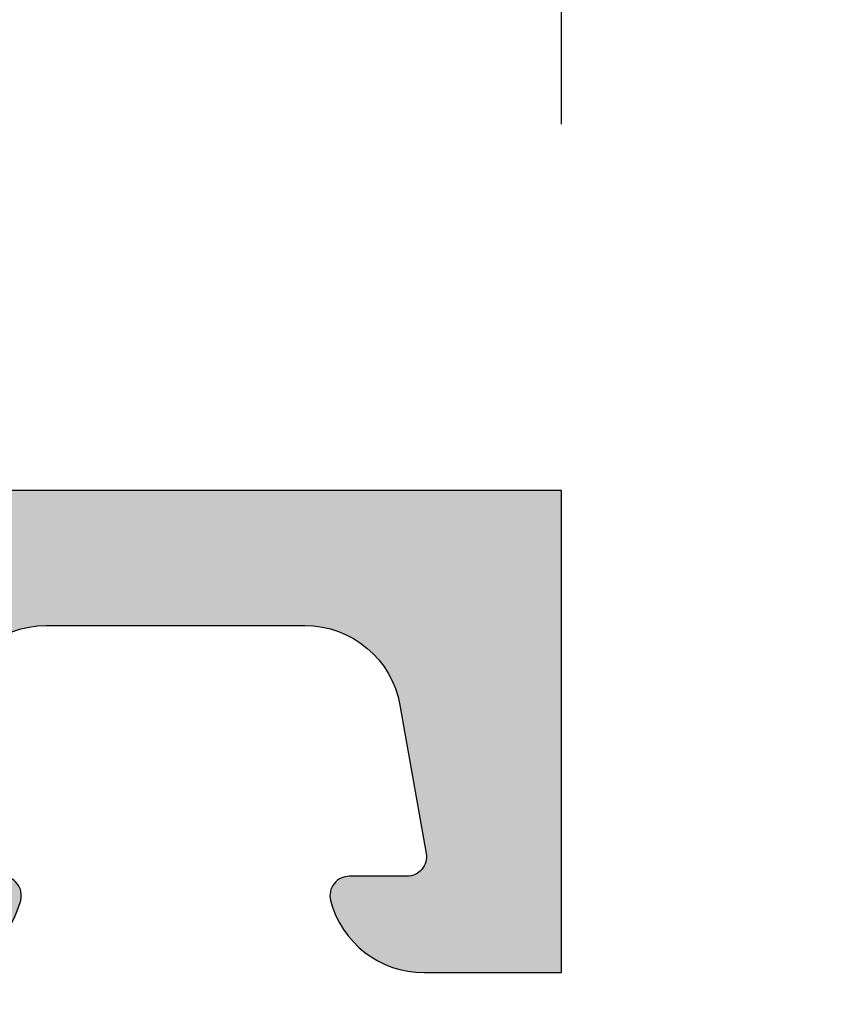
# Model space of a CAD drawing. Units: millimetres. Extents: x -286258 to 23356, y -306866 to 120414.
# Drawn here: x 13840 to 13848, y 6332 to 6342 of the extents above; entities that cross this region are included whole.
import ezdxf

# ---------------------------------------------------------------- set-up
doc = ezdxf.new("R2010")
doc.units = ezdxf.units.MM
for name, color, linetype in [('AL_CONT', 50, 'Continuous'), ('BEM', 7, 'Continuous'), ('DIM_2', 253, 'Continuous')]:
    doc.layers.add(name, color=color, linetype=linetype)
doc.styles.add('TEXT', font='arial.ttf')
doc.dimstyles.new('TSG_1_2', dxfattribs={"dimscale": 0, "dimtxt": 2.5, "dimasz": 2.5, "dimexe": 1, "dimexo": 2, "dimgap": 2, "dimtad": 0, "dimdec": 1, "dimlfac": -1, "dimzin": 9, "dimdsep": 46, "dimtxsty": 'TEXT', "dimcen": -1, "dimclrd": 7, "dimclre": 7, "dimclrt": 4, "dimadec": 0, "dimazin": 0, "dimtfac": 0.7, "dimtdec": 1, "dimtmove": 0, "dimatfit": 2, "dimfxl": 1, "dimtolj": 1, "dimtzin": 9, "dimarcsym": 0})

# ---------------------------------------------------------------- blocks, each defined once
blk = doc.blocks.new('*D597')
at = {"layer": 'BEM', "color": 7, "lineweight": -2, "transparency": 16777216}
for p, q in [((13770.22760635929, 6340.663349794279), (13770.22760635929, 6383.539000291319)), ((14152.22408461521, 6340.663349794279), (14152.22408461521, 6383.539000291319)), ((13775.22760636708, 6381.5390002882), (13955.14364902483, 6381.5390002882)), ((14152.22408461521, 6381.5390002882), (13972.30804195746, 6381.5390002882))]:
    blk.add_line(p, q, dxfattribs=at)
at = {"layer": 'BEM', "color": 7, "transparency": 16777216}
blk.add_solid([(13775.22760636708, 6382.372333622833), (13775.22760636708, 6380.705666953568), (13770.22760635929, 6381.5390002882)], dxfattribs=at)
at = {"layer": 'DEFPOINTS', "color": 0, "transparency": 16777216}
for p in [(14152.22408461521, 6381.5390002882), (13770.22760635929, 6336.663349788042), (14152.22408461521, 6336.663349788042)]:
    blk.add_point(p, dxfattribs=at)
at = {"layer": 'BEM', "color": 4, "transparency": 16777216, "insert": (13963.72584549114, 6381.5390002882), "char_height": 5.000000007796093, "attachment_point": 5, "style": 'TEXT'}
blk.add_mtext('\\A1;RA', dxfattribs=at)
blk = doc.blocks.new('_None')
blk = doc.blocks.new('*D599')
at = {"layer": 'BEM', "color": 7, "lineweight": -2, "transparency": 16777216}
for p, q in [((13829.22760635929, 6331.663349794279), (13829.22760635929, 6373.024250670946)), ((14093.22408461521, 6331.663349794281), (14093.22408461521, 6373.024250670946)), ((13834.22760636708, 6371.024250667827), (13926.50108417799, 6371.024250667827)), ((14088.22408460741, 6371.024250667827), (13995.9506067965, 6371.024250667827))]:
    blk.add_line(p, q, dxfattribs=at)
at = {"layer": 'BEM', "color": 7, "transparency": 16777216}
for points in [[(13834.22760636708, 6371.85758400246), (13834.22760636708, 6370.190917333194), (13829.22760635929, 6371.024250667827)], [(14088.22408460741, 6371.85758400246), (14088.22408460741, 6370.190917333194), (14093.22408461521, 6371.024250667827)]]:
    blk.add_solid(points, dxfattribs=at)
at = {"layer": 'DEFPOINTS', "color": 0, "transparency": 16777216}
for p in [(14093.22408461521, 6371.024250667827), (13829.22760635929, 6327.663349788042), (14093.22408461521, 6327.663349788044)]:
    blk.add_point(p, dxfattribs=at)
at = {"layer": 'BEM', "color": 4, "transparency": 16777216, "insert": (13961.22584548725, 6371.024250667827), "char_height": 5.000000007796093, "attachment_point": 5, "style": 'TEXT'}
blk.add_mtext('\\A1;RF = RA - 2х50 - 18 ', dxfattribs=at)
blk = doc.blocks.new('270181')
at = {"layer": 'DIM_2'}
h = blk.add_hatch(color=256, dxfattribs=at)
edge = h.paths.add_edge_path()
edge.add_arc((36.21395105085438, 54.99786618528531), 0.2352604177393028, 120.76096102891961, 198.0026433355157, ccw=False)
edge.add_arc((36.18619776866093, 54.97010648746539), 0.2478574515901547, -3.276237316963602, 111.93105124064999, ccw=False)
edge.add_arc((36.63332324413162, 54.94451144634525), 0.1999999999999991, 176.7237626828986, 233.0009542475419)
edge.add_line((36.51296289973469, 54.78478233974081), (37.85071531368706, 53.77674852120905))
edge.add_arc((37.73035496929052, 53.61701941460453), 0.1999999999998306, -6.999007119444798, 53.00095424764601, ccw=False)
edge.add_arc((38.1273742746385, 53.56827855719622), 0.2000000000000221, 173.0009928804695, 332.0469023451688)
edge.add_line((38.30404059595196, 53.4745288323242), (39.78412875893306, 56.26367548135098))
edge.add_arc((39.60746243761942, 56.35742520622283), 0.20000000000011, 332.046902345235, 453.0009649886213)
edge.add_line((39.59699188254291, 56.55715093685469), (38.42800162532893, 56.49586701097612))
edge.add_arc((38.43847218040534, 56.29614128034441), 0.1999999999999487, 93.00096498859513, 163.0009649885922)
edge.add_line((38.24721024440171, 56.35461240002007), (38.24170194533588, 56.3365944802459))
edge.add_arc((38.0504400093322, 56.39506559992158), 0.200000000000006, 265.0009649886307, 343.00096498859045, ccw=False)
edge.add_line((38.03301221641296, 56.19582636675209), (36.49999999999713, 56.40002748132847))
edge.add_line((36.49999999999713, 56.40002748132847), (36.09999999999704, 56.40002748132847))
edge.add_line((36.09999999999704, 56.40002748132847), (35.99999999999554, 56.49999999999913))
edge.add_line((35.99999999999554, 56.49999999999913), (32.09997087223766, 56.50000000000014))
edge.add_arc((32.09997087223763, 56.30000000000012), 0.2000000000000171, 89.99999999999186, 179.9999999999756)
edge.add_line((31.89997087223761, 56.3000000000002), (31.89997087223767, 55.0999999999997))
edge.add_arc((32.09997087223768, 55.09999999999967), 0.2000000000000171, 179.9999999999919, 269.9999999999919)
edge.add_line((32.09997087223766, 54.89999999999966), (33.99997087223758, 54.89999999999966))
edge.add_arc((33.99997087223753, 54.69999999999962), 0.2000000000000384, 1.9895196601282805e-12, 89.99999999998568, ccw=False)
edge.add_line((34.19997087223757, 54.69999999999963), (34.19997087223769, 50.50000000000151))
edge.add_arc((33.69997087223768, 50.50000000000151), 0.5000000000000071, -89.99999999999272, 7.958078640513122e-13, ccw=False)
edge.add_line((33.69997087223774, 50.0000000000015), (22.78282814859195, 49.99999999999968))
edge.add_arc((22.78282814859053, 49.80000000000032), 0.1999999999993562, 89.99999999959289, 134.999999999597)
edge.add_line((22.64140679235467, 49.94142135623817), (22.49998543611738, 49.80000000000089))
edge.add_line((22.49998543611738, 49.80000000000089), (22.3585640798801, 49.94142135623806))
edge.add_arc((22.21714272364281, 49.80000000000064), 0.2000000000000599, 45.00000000002591, 90.00000000000203)
edge.add_line((22.2171427236428, 50.0000000000007), (11.29999999999765, 50.00000000000036))
edge.add_arc((11.29999999999765, 50.50000000000036), 0.5, 180, 270, ccw=False)
edge.add_line((10.79999999999765, 50.50000000000036), (10.79999999999765, 54.69999999999893))
edge.add_arc((10.99999999999766, 54.69999999999884), 0.2000000000000171, 89.99999999999193, 179.9999999999756, ccw=False)
edge.add_line((10.99999999999769, 54.89999999999886), (12.89999999999767, 54.89999999999886))
edge.add_arc((12.89999999999767, 55.09999999999891), 0.2000000000000455, 270, 360)
edge.add_line((13.09999999999771, 55.09999999999891), (13.09999999999771, 56.29999999999873))
edge.add_arc((12.89999999999767, 56.29999999999873), 0.2000000000000455, 0, 89.99999999998371)
edge.add_line((12.89999999999772, 56.49999999999877), (10.39999999999767, 56.49999999999866))
edge.add_arc((10.3999999999977, 56.69999999999867), 0.2000000000000171, 179.9999999999918, 269.99999999999187, ccw=False)
edge.add_line((10.19999999999768, 56.6999999999987), (10.19999999999785, 58.79999999999861))
edge.add_arc((9.999999999997804, 58.79999999999861), 0.2000000000000455, 0, 89.99999999998371)
edge.add_line((9.999999999997861, 58.99999999999866), (9.199999999997736, 58.99999999999866))
edge.add_arc((9.199999999997651, 58.7999999999987), 0.1999999999999602, 89.99999999997557, 179.9999999999919)
edge.add_line((8.99999999999769, 58.79999999999873), (8.999999999997918, 51.00000000000036))
edge.add_arc((7.999999999997918, 51.00000000000036), 1, -89.99999999999682, 0, ccw=False)
edge.add_line((7.999999999997975, 50.00000000000036), (4.800000000005582, 50.00000000000036))
edge.add_arc((4.800000000005497, 50.20000000000032), 0.1999999999999602, 180.0000000000081, 270.00000000002444, ccw=False)
edge.add_line((4.600000000005537, 50.20000000000029), (4.600000000005537, 50.40000000000023))
edge.add_arc((4.200000000005673, 50.40000000000023), 0.3999999999998636, 0, 90.00000000001629)
edge.add_arc((4.200000000005332, 50.40000000000023), 0.3999999999998636, 89.99999999996743, 180)
edge.add_line((3.800000000005468, 50.40000000000023), (3.800000000005639, 49.99999999999999))
edge.add_line((3.800000000005639, 49.99999999999999), (2.499999999996952, 50.00000000000014))
edge.add_line((2.499999999996952, 50.00000000000014), (1.799999999997873, 54.99999999999263))
edge.add_line((1.799999999997873, 54.99999999999263), (1.799999999997631, 65.60000000000005))
edge.add_line((1.799999999997631, 65.60000000000005), (2.299999999997688, 65.60000000000005))
edge.add_arc((2.299999999997699, 65.80000000000004), 0.1999999999999886, 269.9999999999969, 360)
edge.add_line((2.499999999997691, 65.80000000000004), (2.499999999997691, 66.8000000000001))
edge.add_arc((2.699999999997736, 66.8000000000001), 0.2000000000000455, 90, 180, ccw=False)
edge.add_line((2.699999999997736, 67.00000000000014), (3.299999999997759, 67.00000000000014))
edge.add_arc((3.299999999997759, 66.50000000000014), 0.5, 0, 90, ccw=False)
edge.add_line((3.799999999997759, 66.50000000000014), (3.799999999997873, 65.79999999999987))
edge.add_arc((3.999999999998174, 65.7999999999999), 0.2000000000003013, 180.0000000000082, 269.9999999999593)
edge.add_line((3.999999999998032, 65.5999999999996), (4.499999999997918, 65.60000000000005))
edge.add_arc((4.499999999997691, 66.10000000000005), 0.5, 270.000000000026, 360)
edge.add_line((4.999999999997691, 66.10000000000005), (4.999999999997691, 68.4254030000001))
edge.add_arc((3.999999839869937, 68.4254032067241), 1.000000160127775, 359.9999881555894, 435.5224807446114)
edge.add_arc((4.199999999997639, 69.20000000000009), 0.1999999999999478, 75.52248799999633, 180.0000000000041)
edge.add_line((3.999999999997691, 69.20000000000007), (3.999999999997691, 68.60000010794263))
edge.add_arc((3.799999999997635, 68.60000010794263), 0.2000000000000561, -99.99999999999221, 0, ccw=False)
edge.add_line((3.765270364464264, 68.40303855734012), (2.226351822330706, 68.67439141743083))
edge.add_arc((2.39999999999767, 69.65919917044303), 1.000000000000003, 180, 259.99999999999807, ccw=False)
edge.add_line((1.399999999997668, 69.65919917044303), (1.399999999997668, 72.34080093749961))
edge.add_arc((2.399999999997614, 72.34080093749967), 0.9999999999999458, 99.99999999999932, 180.0000000000032, ccw=False)
edge.add_line((2.226351822330706, 73.32560869051181), (3.765270364464264, 73.5969615506024))
edge.add_arc((3.799999999997715, 73.4), 0.1999999999999659, 0, 100.0000000000204, ccw=False)
edge.add_line((3.999999999997691, 73.4), (3.999999999997691, 72.8000000000001))
edge.add_arc((4.199999839869792, 72.80000012403428), 0.1999998398721393, 180.0000355332057, 284.4775704784344)
edge.add_arc((3.999999999997616, 73.57459700000013), 1.00000000000008, 284.4775119999979, 359.9999999999968)
edge.add_line((4.999999999997691, 73.57459700000007), (4.999999999997683, 75.00000000000003))
edge.add_line((4.999999999997683, 75.00000000000003), (-2.322586567515827e-12, 75.00000000000003))
edge.add_line((-2.322350831152423e-12, 75.00000000000003), (-7.928361571671527e-14, 2.842170943040401e-14))
edge.add_line((-7.928361571671525e-14, 2.131628207280301e-14), (2.999999999999915, 2.131628207280301e-14))
edge.add_arc((2.999999999999915, 1.000000000000021), 1, 270, 360)
edge.add_line((3.999999999999915, 1.000000000000021), (3.999999999999915, 1.399999999999999))
edge.add_arc((3.799999999999869, 1.399999999999999), 0.2000000000000455, 0, 90)
edge.add_line((3.799999999999869, 1.600000000000044), (2.099999999999824, 1.600000000000044))
edge.add_arc((2.099999999999824, 2.100000000000044), 0.5, 180, 270, ccw=False)
edge.add_line((1.599999999999824, 2.100000000000044), (1.599999999999881, 4.000000000000021))
edge.add_arc((2.599999999999881, 4.000000000000021), 1, 90, 180, ccw=False)
edge.add_line((2.599999999999881, 5.000000000000021), (8.717157287525396, 5.000000000000135))
edge.add_arc((8.717157287525401, 5.20000000000018), 0.2000000000000455, 269.9999999999985, 314.9999999999759)
edge.add_line((8.858578643762684, 5.058578643762779), (8.999999999999972, 5.199999999999953))
edge.add_line((8.999999999999972, 5.199999999999953), (9.14142135623726, 5.058578643762665))
edge.add_arc((9.282842712474494, 5.199999999999953), 0.1999999999999318, 225.0000000000108, 270.0000000000152)
edge.add_line((9.282842712474547, 5.000000000000021), (15.39999999999984, 5.000000000000021))
edge.add_arc((15.39999999999984, 4.000000000000021), 1, 0, 90, ccw=False)
edge.add_line((16.39999999999984, 4.000000000000021), (16.39999999999984, 2.100000000000044))
edge.add_arc((15.89999999999984, 2.100000000000044), 0.5, -90, 0, ccw=False)
edge.add_line((15.89999999999984, 1.600000000000044), (14.1999999999999, 1.600000000000044))
edge.add_arc((14.1999999999999, 1.400000000000112), 0.1999999999999318, 90, 180.0000000000326)
edge.add_line((13.99999999999997, 1.399999999999999), (13.99999999999997, 1.000000000000021))
edge.add_arc((14.99999999999997, 1.000000000000021), 1, 180, 270)
edge.add_line((14.99999999999997, 2.131628207280301e-14), (18.52540300000007, 2.131628207280301e-14))
edge.add_arc((18.52540300000005, 1.00000000000001), 0.9999999999999885, 270.000000000001, 345.5224880000024)
edge.add_arc((19.29999987596588, 0.8000001601277836), 0.1999998398720488, 345.5224295215825, 449.9999644668014)
edge.add_line((19.30000000000004, 0.9999999999997939), (18.49999999999997, 1.000000000000021))
edge.add_arc((18.49999999999997, 1.500000000000021), 0.5, 180, 270, ccw=False)
edge.add_line((17.99999999999997, 1.500000000000021), (17.99999964603487, 4.799999978547497))
edge.add_arc((18.19999964603491, 4.799999999999976), 0.2000000000000466, 90.00000000001631, 180.0000061456825, ccw=False)
edge.add_line((18.19999964603485, 5.000000000000021), (36.00000445707073, 5.000000000000028))
edge.add_line((36.00000445707073, 5.000000000000028), (36.09999999999704, 5.100027268034012))
edge.add_line((36.09999999999704, 5.100027268034012), (36.49999999999713, 5.100027268034012))
edge.add_line((36.49999999999713, 5.100027268034012), (38.03301221641297, 5.30422838261039))
edge.add_arc((38.05044000933221, 5.104989149440915), 0.1999999999999913, 16.999035011407784, 94.99903501136959, ccw=False)
edge.add_line((38.24170194533588, 5.163460269116584), (38.24721024440171, 5.145442349342417))
edge.add_arc((38.43847218040534, 5.20391346901808), 0.1999999999999534, 196.9990350114091, 266.999035011409)
edge.add_line((38.42800162532895, 5.004187738386364), (39.59699188254291, 4.942903812507794))
edge.add_arc((39.60746243761943, 5.142629543139664), 0.2000000000001121, 266.9990350113768, 387.9530976547618)
edge.add_line((39.78412875893308, 5.236379268011504), (38.30404059595196, 8.02552591703828))
edge.add_arc((38.1273742746385, 7.931776192166268), 0.2000000000000234, 27.95309765483116, 186.9990071195306)
edge.add_arc((37.73035496929053, 7.883035334757949), 0.1999999999998289, -53.00095424764322, 6.999007119447128, ccw=False)
edge.add_line((37.85071531368708, 7.723306228153433), (36.5129628997347, 6.715272409621676))
edge.add_arc((36.63332324413162, 6.555543303017225), 0.2000000000000041, 126.9990457524542, 183.2762373170974)
edge.add_arc((36.18619776866093, 6.5299482618971), 0.2478574515901554, -111.93105124064829, 3.276237316962977, ccw=False)
edge.add_arc((36.21395105085438, 6.50218856407718), 0.2352604177393023, 161.997356664486, 239.2390389710843, ccw=False)
edge.add_arc((35.79999999999771, 6.636710527877693), 0.1999999999994203, 341.9973566633632, 359.9999999988812)
edge.add_line((35.99999999999713, 6.636710527873788), (35.99999999999713, 11.466052671814))
edge.add_arc((36.1999999999971, 11.466052671814), 0.1999999999999744, 60.000000000002785, 180, ccw=False)
edge.add_line((36.29999999999708, 11.63925775257087), (38.02087121524912, 10.64571229320444))
edge.add_arc((37.92087121524923, 10.47250721244741), 0.2000000000000646, 18.590377890764387, 60.000000000047805, ccw=False)
edge.add_arc((38.2999999999971, 10.60002726802959), 0.2000000000000347, 198.5903778907077, 359.999999999996)
edge.add_line((38.49999999999713, 10.60002726802958), (38.49999999999713, 13.70002726802957))
edge.add_arc((37.99999999999713, 13.70002726802957), 0.5, 0, 90)
edge.add_line((37.99999999999713, 14.20002726802957), (36.49999999999707, 14.20002726802957))
edge.add_arc((36.49999999999707, 14.70002726802957), 0.5, 179.9999999999976, 270, ccw=False)
edge.add_line((35.99999999999707, 14.70002726802959), (35.99999999999707, 46.80002748133288))
edge.add_arc((36.49999999999707, 46.8000274813329), 0.5, 90, 180.0000000000024, ccw=False)
edge.add_line((36.49999999999707, 47.30002748133291), (37.99999999999713, 47.30002748133291))
edge.add_arc((37.99999999999713, 47.80002748133291), 0.5, 270, 360)
edge.add_line((38.49999999999713, 47.80002748133291), (38.49999999999713, 50.90002748133291))
edge.add_arc((38.2999999999971, 50.90002748133289), 0.2000000000000313, 4.071109992272665e-12, 161.4096221092923)
edge.add_arc((37.92087121524923, 51.02754753691507), 0.2000000000000622, 299.99999999995293, 341.409622109237, ccw=False)
edge.add_line((38.02087121524912, 50.85434245615804), (36.29999999999708, 49.86079699679161))
edge.add_arc((36.1999999999971, 50.03400207754849), 0.1999999999999769, 180, 299.9999999999972, ccw=False)
edge.add_line((35.99999999999713, 50.03400207754849), (35.99999999999713, 54.8633442214887))
edge.add_arc((35.79999999999771, 54.86334422148479), 0.1999999999994202, 1.117519692882261e-09, 18.00264333663561)
edge = h.paths.add_edge_path()
edge.add_line((58.00000000000129, 6.636683046541123), (58.00000000000106, 11.46602519048142))
edge.add_arc((57.80000000000111, 11.4660251904814), 0.1999999999999531, 4.071109992274256e-12, 120.0000000000086)
edge.add_line((57.7000000000011, 11.63923027123823), (55.97912878474907, 10.64568481187186))
edge.add_arc((56.07912878474898, 10.47247973111491), 0.200000000000006, 119.9999999999689, 161.409622109254)
edge.add_arc((55.70000000000112, 10.599999786697), 0.2000000000000565, 179.9999999999995, 341.4096221092992, ccw=False)
edge.add_line((55.50000000000106, 10.599999786697), (55.50000000000106, 13.69999978669716))
edge.add_arc((56.00000000000106, 13.69999978669716), 0.5, 90, 180, ccw=False)
edge.add_line((56.00000000000106, 14.19999978669716), (57.5000000000014, 14.19999978669716))
edge.add_arc((57.5000000000014, 14.69999978669717), 0.5000000000000036, 270, 359.9999999999996)
edge.add_line((58.0000000000014, 14.69999978669716), (58.00000000000203, 46.800000000003))
edge.add_arc((57.50000000000203, 46.80000000000301), 0.5, 359.9999999999984, 450)
edge.add_line((57.50000000000203, 47.30000000000301), (56.00000000000129, 47.30000000000302))
edge.add_arc((56.00000000000129, 47.80000000000302), 0.5, 180, 270, ccw=False)
edge.add_line((55.50000000000129, 47.80000000000302), (55.50000000000129, 50.90000000000313))
edge.add_arc((55.70000000000135, 50.9000000000031), 0.2000000000000597, 18.59037789070902, 179.9999999999918, ccw=False)
edge.add_arc((56.07912878474927, 51.02752005558537), 0.2000000000001073, 198.5903778907823, 240.0000000000671)
edge.add_line((55.97912878474941, 50.85431497482827), (57.70000000000133, 49.8607695154619))
edge.add_arc((57.8000000000013, 50.0339745962188), 0.1999999999999944, 240.0000000000104, 360.0000000000081)
edge.add_line((58.00000000000129, 50.03397459621883), (58.00000000000129, 54.86331674015904))
edge.add_arc((58.2000000000007, 54.86331674015517), 0.1999999999994131, 161.9973566633747, 179.9999999988927, ccw=False)
edge.add_arc((57.78604894914402, 54.99783870395565), 0.2352604177393028, 341.9973566644844, 419.2390389710804)
edge.add_arc((57.81380223133748, 54.97007900613573), 0.2478574515901521, 68.06894875935149, 183.2762373169637)
edge.add_arc((57.36667675586679, 54.9444839650156), 0.2000000000000054, -53.00095424754602, 3.276237317097184, ccw=False)
edge.add_line((57.48703710026371, 54.78475485841115), (56.14928468631134, 53.77672103987939))
edge.add_arc((56.26964503070788, 53.61699193327487), 0.1999999999998292, 126.9990457523568, 186.9990071194471)
edge.add_arc((55.87262572535992, 53.56825107586656), 0.2000000000000221, -152.04690234517068, 6.9990071195305745, ccw=False)
edge.add_line((55.69595940404646, 53.47450135099455), (54.21587124106535, 56.26364800002133))
edge.add_arc((54.392537562379, 56.35739772489318), 0.2000000000001067, 86.99903501137868, 207.9530976547632, ccw=False)
edge.add_line((54.40300811745551, 56.55712345552504), (55.57199837466947, 56.49583952964647))
edge.add_arc((55.56152781959306, 56.29611379901476), 0.1999999999999487, 16.999035011407784, 86.99903501140483, ccw=False)
edge.add_line((55.75278975559669, 56.35458491869042), (55.75829805466254, 56.33656699891625))
edge.add_arc((55.94955999066622, 56.39503811859192), 0.2000000000000018, 196.9990350114056, 274.9990350113653)
edge.add_line((55.96698778358545, 56.19579888542243), (57.50000000000129, 56.39999999999881))
edge.add_line((57.50000000000129, 56.39999999999881), (57.90000000000138, 56.39999999999881))
edge.add_line((57.90000000000138, 56.39999999999881), (58.00002748888654, 56.49999999999882))
edge.add_line((58.00002748888654, 56.49999999999882), (59.30000000000232, 56.49999999999986))
edge.add_arc((59.30000000000189, 56.99999999999989), 0.5000000000000284, 270.0000000000488, 359.9999999999968)
edge.add_line((59.80000000000192, 56.99999999999986), (59.80000000000192, 58.79999999999947))
edge.add_arc((60.00000000000196, 58.79999999999941), 0.2000000000000384, 89.99999999999801, 179.9999999999837, ccw=False)
edge.add_line((60.00000000000197, 58.99999999999946), (60.80000000000192, 58.99999999999946))
edge.add_arc((60.80000000000192, 58.79999999999953), 0.1999999999999318, -1.63140612130519e-11, 90, ccw=False)
edge.add_line((61.00000000000185, 58.79999999999947), (61.00000000000197, 51.00000000000082))
edge.add_arc((62.00000000000197, 51.00000000000082), 1, 180, 270)
edge.add_line((62.00000000000197, 50.00000000000082), (70.0000000000023, 50.00000000000095))
edge.add_line((70.0000000000023, 50.00000000000095), (70.00000000000225, 3.907985046680551e-13))
edge.add_line((70.00000000000225, 3.918135657191435e-13), (67.00000000000225, 4.831690603168681e-13))
edge.add_arc((67.00000000000225, 1.000000000000483), 1, 180, 270, ccw=False)
edge.add_line((66.00000000000225, 1.000000000000483), (66.00000000000225, 1.40000000000046))
edge.add_arc((66.20000000000229, 1.40000000000046), 0.2000000000000455, 90, 180, ccw=False)
edge.add_line((66.20000000000229, 1.600000000000506), (67.90000000000234, 1.600000000000506))
edge.add_arc((67.90000000000234, 2.100000000000506), 0.5, 270, 360)
edge.add_line((68.40000000000234, 2.100000000000506), (68.4000000000024, 3.999999999997243))
edge.add_arc((67.4000000000024, 3.999999999997243), 1, 0, 89.99999999998046)
edge.add_line((67.40000000000273, 4.999999999997243), (60.12569393510345, 4.999999999999744))
edge.add_arc((60.12569393510199, 4.500000000000748), 0.4999999999989964, 89.99999999983227, 156.1594661241821)
edge.add_line((59.66835695962451, 4.702096241579142), (58.34266330868471, 1.702096241579028))
edge.add_arc((58.80000028416371, 1.500000000001487), 0.5000000000000427, 156.1594661243419, 269.9999999999935)
edge.add_line((58.80000028416365, 1.000000000001444), (59.60000028416383, 1.00000000000145))
edge.add_arc((59.60000016012962, 0.8000001601293141), 0.1999998398721739, -14.477570478438508, 89.9999644667862, ccw=False)
edge.add_arc((58.82540328416386, 1.000000000001478), 1.000000000000028, 270, 345.52248800000064, ccw=False)
edge.add_line((58.82540328416386, 1.449951270160454e-12), (57.30000042360454, 1.449507180950604e-12))
edge.add_arc((57.30000042360454, 0.200000000001495), 0.2000000000000455, 180, 270, ccw=False)
edge.add_line((57.10000042360449, 0.200000000001495), (57.10000042360449, 1.753323331484893))
edge.add_arc((57.60000042360449, 1.753323331484794), 0.5, 156.1594661243369, 179.9999999999887, ccw=False)
edge.add_line((57.14266344812555, 1.955419573062358), (58.22199194622014, 4.397903545123873))
edge.add_arc((57.76465497074116, 4.599999786701345), 0.5000000000000018, 336.1594661243486, 450)
edge.add_line((57.76465497074116, 5.099999786701346), (57.50000000000129, 5.099999786701346))
edge.add_line((57.50000000000129, 5.099999786701346), (55.96698778358545, 5.304200901277724))
edge.add_arc((55.94955999066622, 5.104961668108238), 0.2000000000000007, 85.00096498863476, 163.0009649885944)
edge.add_line((55.75829805466254, 5.163432787783904), (55.75278975559669, 5.145414868009738))
edge.add_arc((55.56152781959306, 5.203885987685398), 0.1999999999999527, 273.0009649885951, 343.0009649885917, ccw=False)
edge.add_line((55.57199837466947, 5.004160257053684), (54.40300811745551, 4.942876331175114))
edge.add_arc((54.392537562379, 5.14260206180698), 0.2000000000001073, 152.0469023452361, 273.00096498862126, ccw=False)
edge.add_line((54.21587124106535, 5.236351786678824), (55.69595940404646, 8.025498435705607))
edge.add_arc((55.87262572535992, 7.931748710833602), 0.2000000000000201, -6.9990071195305745, 152.0469023451707, ccw=False)
edge.add_arc((56.26964503070788, 7.883007853425283), 0.1999999999998289, 173.0009928805529, 233.0009542476431)
edge.add_line((56.14928468631134, 7.723278746820768), (57.48703710026371, 6.71524492828901))
edge.add_arc((57.36667675586679, 6.555515821684558), 0.2000000000000048, -3.276237317097184, 53.00095424754602, ccw=False)
edge.add_arc((57.81380223133748, 6.529920780564433), 0.2478574515901554, 176.7237626830367, 291.9310512406484)
edge.add_arc((57.78604894914402, 6.502161082744506), 0.2352604177393026, 300.7609610289197, 378.0026433355159)
edge.add_arc((58.2000000000007, 6.636683046544983), 0.199999999999413, 180.0000000011058, 198.0026433366238, ccw=False)
edge = h.paths.add_edge_path(flags=16)
edge.add_arc((61.60000000000166, 6.600000000000804), 0.2000000000000313, 4.4792614062316716e-11, 90.00000000000409, ccw=False)
edge.add_line((61.8000000000017, 6.600000000000961), (66.00000000000236, 6.600000000000392))
edge.add_arc((66.20000000000238, 6.600000000000307), 0.2000000000000171, 89.99999999999193, 179.9999999999756, ccw=False)
edge.add_line((66.2000000000024, 6.800000000000324), (67.80000000000237, 6.800000000000381))
edge.add_arc((67.80000000000237, 7.000000000000426), 0.2000000000000455, 270, 359.9999999999837)
edge.add_line((68.00000000000242, 7.000000000000369), (68.0000000000023, 8.60000000000062))
edge.add_arc((68.20000000000232, 8.600000000000591), 0.2000000000000171, 90.00000000000807, 179.9999999999918, ccw=False)
edge.add_line((68.20000000000229, 8.800000000000608), (68.20000000000246, 14.40000000000063))
edge.add_arc((68.20000000000248, 14.60000000000069), 0.2000000000000597, 180.0000000000041, 269.9999999999959, ccw=False)
edge.add_line((68.00000000000242, 14.60000000000068), (68.00000000000247, 19.20000000000059))
edge.add_arc((68.20000000000249, 19.20000000000061), 0.2000000000000171, 90.00000000000807, 180.0000000000081, ccw=False)
edge.add_line((68.20000000000246, 19.40000000000063), (68.20000000000258, 25.00000000000065))
edge.add_arc((68.20000000000263, 25.20000000000064), 0.1999999999999886, 180, 269.99999999998374, ccw=False)
edge.add_line((68.00000000000264, 25.20000000000064), (68.00000000000264, 29.80000000000044))
edge.add_arc((68.20000000000266, 29.80000000000041), 0.2000000000000171, 90.00000000000807, 179.9999999999918, ccw=False)
edge.add_line((68.20000000000263, 30.00000000000043), (68.20000000000269, 35.60000000000045))
edge.add_arc((68.20000000000275, 35.80000000000044), 0.1999999999999886, 179.9999999999837, 269.99999999998374, ccw=False)
edge.add_line((68.00000000000276, 35.80000000000049), (68.00000000000281, 40.4000000000004))
edge.add_arc((68.20000000000283, 40.40000000000043), 0.2000000000000171, 90.00000000000807, 180.0000000000081, ccw=False)
edge.add_line((68.2000000000028, 40.60000000000045), (68.20000000000292, 46.20000000000047))
edge.add_arc((68.20000000000294, 46.40000000000049), 0.2000000000000171, 180.0000000000081, 269.99999999999187, ccw=False)
edge.add_line((68.00000000000293, 46.40000000000046), (68.00000000000298, 48.00000000000054))
edge.add_arc((67.80000000000268, 48.00000000000023), 0.2000000000003013, 8.956441982987771e-11, 90.00000000008957)
edge.add_line((67.80000000000237, 48.20000000000053), (66.19999999999985, 48.20000000000093))
edge.add_arc((66.1999999999998, 48.40000000000092), 0.1999999999999957, 180.000000000002, 270.0000000000122, ccw=False)
edge.add_line((65.9999999999998, 48.40000000000092), (61.8000000000017, 48.40000000000074))
edge.add_arc((61.60000000000171, 48.40000000000092), 0.1999999999999886, 269.99999999998374, 359.99999999995117, ccw=False)
edge.add_line((61.60000000000165, 48.20000000000093), (60.00000000000197, 48.20000000000093))
edge.add_arc((60.00000000000197, 48.00000000000088), 0.2000000000000455, 90, 179.9999999999837)
edge.add_line((59.80000000000192, 48.00000000000094), (59.80000000000204, 46.40000000000069))
edge.add_arc((59.60000000000199, 46.40000000000069), 0.2000000000000455, -90, 0, ccw=False)
edge.add_line((59.60000000000199, 46.20000000000064), (59.60000000000142, 13.60000000000085))
edge.add_arc((59.6000000000014, 13.40000000000078), 0.2000000000000668, 6.0822458181064576e-12, 89.99999999999392, ccw=False)
edge.add_line((59.80000000000147, 13.4000000000008), (59.8000000000017, 7.000000000000767))
edge.add_arc((60.00000000000172, 7.000000000000803), 0.2000000000000242, 180.0000000000102, 270.0000000000061)
edge.add_line((60.00000000000174, 6.800000000000779), (61.60000000000165, 6.800000000000836))
edge = h.paths.add_edge_path(flags=16)
edge.add_line((24.49998543611738, 48.40000000000001), (32.19997087223818, 48.39999999999966))
edge.add_arc((32.39997087223826, 48.39999999999969), 0.2000000000000739, 180.0000000000082, 269.9999999999756)
edge.add_line((32.39997087223817, 48.19999999999962), (33.99997087223757, 48.19999999999962))
edge.add_arc((33.99997087223791, 47.99999999999935), 0.2000000000002728, 9.771383702172898e-11, 90.00000000009771, ccw=False)
edge.add_line((34.19997087223818, 47.99999999999969), (34.19997087223841, 46.40000000000001))
edge.add_arc((34.39997087223846, 46.40000000000001), 0.2000000000000455, 180, 270)
edge.add_line((34.39997087223846, 46.19999999999996), (34.39997087223847, 13.60000000000005))
edge.add_arc((34.39997087223847, 13.40000000000001), 0.2000000000000455, 90, 180)
edge.add_line((34.19997087223842, 13.40000000000001), (34.1999708722382, 7.000000000000032))
edge.add_arc((33.99997087223815, 7.000000000000032), 0.2000000000000455, -90, 0, ccw=False)
edge.add_line((33.99997087223815, 6.799999999999986), (32.39997087223819, 6.799999999999983))
edge.add_arc((32.39997087223816, 6.600000000000024), 0.1999999999999593, 89.99999999999186, 179.999999999959)
edge.add_line((32.1999708722382, 6.600000000000167), (10.99999999999997, 6.600000000000049))
edge.add_arc((10.79999999999998, 6.599999999999993), 0.1999999999999886, 1.602999559457704e-11, 90.00000000001629)
edge.add_line((10.79999999999993, 6.799999999999983), (7.199999999999903, 6.799999999999983))
edge.add_arc((7.199999999999897, 6.600000000000057), 0.1999999999999256, 89.99999999999821, 179.9999999999697)
edge.add_line((6.999999999999972, 6.600000000000163), (3.999999999999858, 6.599999999999934))
edge.add_arc((3.799999999999818, 6.599999999999939), 0.2000000000000401, 359.9999999999985, 450.0000000000015)
edge.add_line((3.799999999999812, 6.799999999999979), (2.199999999999903, 6.799999999999979))
edge.add_arc((2.199999999999875, 6.999999999999996), 0.2000000000000171, 180.0000000000244, 270.00000000000813, ccw=False)
edge.add_line((1.999999999999858, 6.999999999999911), (1.999999999999915, 8.600000000000161))
edge.add_arc((1.799999999999905, 8.600000000000197), 0.2000000000000099, 359.9999999999898, 449.9999999999939)
edge.add_line((1.799999999999926, 8.800000000000207), (1.799999999999748, 14.40000000000023))
edge.add_arc((1.799999999999784, 14.60000000000018), 0.1999999999999531, 269.9999999999898, 359.9999999999939)
edge.add_line((1.999999999999737, 14.60000000000016), (1.999999999999737, 19.20000000000018))
edge.add_arc((1.799999999999727, 19.20000000000022), 0.2000000000000099, 359.9999999999898, 449.9999999999939)
edge.add_line((1.799999999999748, 19.40000000000023), (1.799999999999578, 25.00000000000026))
edge.add_arc((1.799999999999613, 25.20000000000021), 0.1999999999999531, 269.9999999999898, 359.9999999999939)
edge.add_line((1.999999999999567, 25.20000000000019), (2.000000000000192, 29.79999999999998))
edge.add_arc((1.800000000000152, 29.79999999999999), 0.2000000000000401, 359.999999999998, 450.0000000000015)
edge.add_line((1.800000000000146, 30.00000000000003), (1.800000000000033, 35.60000000000005))
edge.add_arc((1.800000000000068, 35.8), 0.1999999999999531, 269.9999999999898, 359.9999999999939)
edge.add_line((2.000000000000021, 35.79999999999998), (2.000000000000021, 40.40000000000001))
edge.add_arc((1.799999999999983, 40.40000000000001), 0.2000000000000384, 359.999999999998, 450.000000000002)
edge.add_line((1.799999999999976, 40.60000000000005), (1.799999999999919, 46.19999999999996))
edge.add_arc((1.799999999999898, 46.39999999999997), 0.2000000000000099, 270.0000000000061, 360.0000000000102)
edge.add_line((1.999999999999908, 46.40000000000001), (1.999999999999851, 47.99999999999969))
edge.add_arc((2.199999999999925, 47.99999999999966), 0.2000000000000739, 90.00000000000807, 179.9999999999918, ccw=False)
edge.add_line((2.199999999999896, 48.19999999999973), (3.799999999999805, 48.19999999999973))
edge.add_arc((3.799999999999868, 48.39999999999971), 0.1999999999999815, 269.9999999999819, 359.9999999999857)
edge.add_line((3.999999999999851, 48.39999999999966), (20.49998543611738, 48.40000000000001))
edge.add_arc((20.69998543611737, 48.39999999999995), 0.1999999999999886, 179.9999999999837, 269.9999999999837)
edge.add_line((20.69998543611731, 48.19999999999996), (24.29998543611745, 48.19999999999996))
edge.add_arc((24.29998543611739, 48.39999999999995), 0.1999999999999886, 270.0000000000152, 360.0000000000163)
at = {"layer": 'AL_CONT'}
for points in [[(4.999999999997691, 68.4254030000001, 0.3419987363911919), (4.24999999936923, 69.39364916747266, 0.4903143938195992), (3.999999999997691, 69.20000000000007)], [(2.226351822330706, 68.67439141743083, -0.3639702342661932), (1.399999999997668, 69.65919917044303), (1.399999999997668, 72.34080093749961, -0.3639702342662198), (2.226351822330706, 73.32560869051181), (3.765270364464264, 73.5969615506024, -0.466307658155088), (3.999999999997691, 73.4), (3.999999999997691, 72.8000000000001, 0.4903145180060721), (4.249999996855557, 72.60635116263691, 0.341998714025803), (4.999999999997691, 73.57459700000007), (4.999999999997683, 75.00000000000003), (-2.322350831152423e-12, 75.00000000000003), (-7.928361571671525e-14, 2.131628207280301e-14)]]:
    blk.add_lwpolyline(points, format="xyb", dxfattribs=at)
blk = doc.blocks.new('*D619')
at = {"layer": 'BEM', "color": 7, "lineweight": -2, "transparency": 16777216}
for p, q in [((13829.22760635929, 6331.663349794281), (13829.22760635929, 6360.149299347078)), ((13845.22760635929, 6340.663349794281), (13845.22760635929, 6360.149299347078)), ((13824.22760635149, 6358.14929934396), (13819.22760634369, 6358.14929934396)), ((13829.22760635929, 6358.14929934396), (13829.8834726507, 6358.14929934396)), ((13845.22760635929, 6358.14929934396), (13844.57174006787, 6358.14929934396)), ((13850.22760636708, 6358.14929934396), (13855.22760637488, 6358.14929934396))]:
    blk.add_line(p, q, dxfattribs=at)
at = {"layer": 'BEM', "color": 7, "transparency": 16777216}
for points in [[(13824.22760635149, 6358.982632678592), (13824.22760635149, 6357.315966009327), (13829.22760635929, 6358.14929934396)], [(13850.22760636708, 6358.982632678592), (13850.22760636708, 6357.315966009327), (13845.22760635929, 6358.14929934396)]]:
    blk.add_solid(points, dxfattribs=at)
at = {"layer": 'DEFPOINTS', "color": 0, "transparency": 16777216}
for p in [(13829.22760635929, 6358.14929934396), (13845.22760635929, 6336.663349788044), (13829.22760635929, 6327.663349788044)]:
    blk.add_point(p, dxfattribs=at)
at = {"layer": 'BEM', "color": 4, "transparency": 16777216, "insert": (13837.22760635929, 6358.14929934396), "char_height": 5.000000007796093, "attachment_point": 5, "style": 'TEXT'}
blk.add_mtext('\\A1;16', dxfattribs=at)
blk = doc.blocks.new('*D282')
at = {"layer": 'BEM', "color": 7, "lineweight": -2, "transparency": 16777216}
for p, q in [((13845.22760635929, 6340.863349794282), (13845.22760635929, 6360.149299347078)), ((14077.22408461521, 6340.863349794282), (14077.22408461521, 6360.149299347078)), ((13850.22760636708, 6358.14929934396), (13903.43662302333, 6358.14929934396)), ((14072.22408460741, 6358.14929934396), (14019.01506795116, 6358.14929934396))]:
    blk.add_line(p, q, dxfattribs=at)
at = {"layer": 'BEM', "color": 7, "transparency": 16777216}
for points in [[(13850.22760636708, 6358.982632678592), (13850.22760636708, 6357.315966009327), (13845.22760635929, 6358.14929934396)], [(14072.22408460741, 6358.982632678592), (14072.22408460741, 6357.315966009327), (14077.22408461521, 6358.14929934396)]]:
    blk.add_solid(points, dxfattribs=at)
at = {"layer": 'DEFPOINTS', "color": 0, "transparency": 16777216}
for p in [(14077.22408461521, 6358.14929934396), (13845.22760635929, 6336.863349788045), (14077.22408461521, 6336.863349788045)]:
    blk.add_point(p, dxfattribs=at)
at = {"layer": 'BEM', "color": 4, "transparency": 16777216, "insert": (13961.22584548725, 6358.14929934396), "char_height": 5.000000007796093, "attachment_point": 5, "style": 'TEXT'}
blk.add_mtext('\\A1;DG = Размер в проходе = RF - 32', dxfattribs=at)

msp = doc.modelspace()

# ---------------------------------------------------------------- block references
at = {"layer": 'BEM', "rotation": 270}
msp.add_blockref('270181', (13770.22760635929, 6336.863349788041), dxfattribs=at)

# ---------------------------------------------------------------- dimensions: what is measured, and where the dimension line sits
at = {"layer": 'BEM'}
for base, p1, p2, text, override, picture, middle in [((14093.22408461521, 6371.024250667827), (13829.22760635929, 6327.663349788042), (14093.22408461521, 6327.663349788044), 'RF = RA - 2х50 - 18 ', {"dimscale": 2.000000003118437}, '*D599', (13961.22584548725, 6371.024250667827)), ((14077.22408461521, 6358.14929934396), (13845.22760635929, 6336.863349788045), (14077.22408461521, 6336.863349788045), 'DG = Размер в проходе = RF - 32', {"dimscale": 2.000000003118437}, '*D282', (13961.22584548725, 6358.14929934396)), ((14152.22408461521, 6381.5390002882), (13770.22760635929, 6336.663349788042), (14152.22408461521, 6336.663349788042), 'RA', {"dimscale": 2.000000003118437, "dimblk2": 'None', "dimsah": 1, "dimse2": 0, "dimsd1": 0, "dimsd2": 0}, '*D597', (13963.72584549114, 6381.5390002882))]:
    dim = msp.add_linear_dim(base=base, p1=p1, p2=p2, text=text, dimstyle='TSG_1_2', override=override, dxfattribs=at)
    dim.commit()
    dim.dimension.update_dxf_attribs({"geometry": picture, "text_midpoint": middle})
dim = msp.add_linear_dim(base=(13829.22760635929, 6358.14929934396), p1=(13845.22760635929, 6336.663349788044), p2=(13829.22760635929, 6327.663349788044), dimstyle='TSG_1_2', override={"dimscale": 2.000000003118437}, dxfattribs=at)
dim.commit()
dim.dimension.update_dxf_attribs({"geometry": '*D619', "text_midpoint": (13837.22760635929, 6358.14929934396), "dimtype": 160})

doc.saveas('drawing.dxf')
